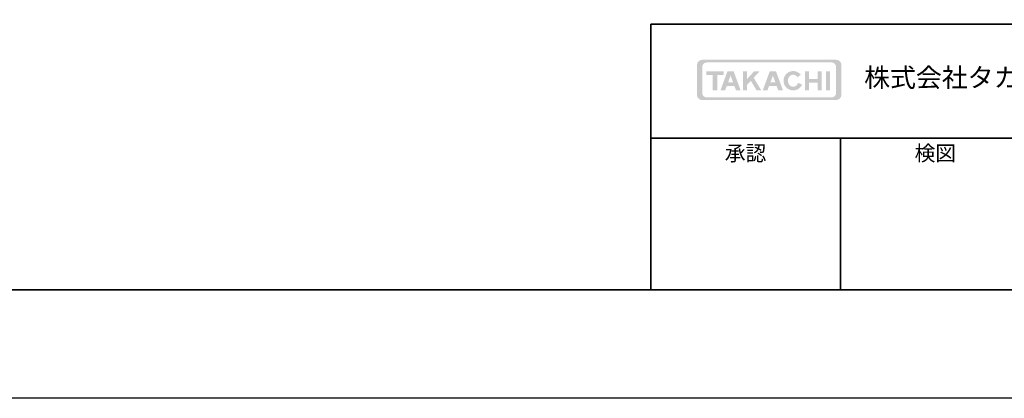
# Model space of a CAD drawing. Units: millimetres. Extents: x -50 to 7559, y -50 to 5419.
# Drawn here: x 1246 to 1700, y 3160 to 3335 of the extents above; entities that cross this region are included whole.
import ezdxf
from ezdxf.enums import TextEntityAlignment as Align

# ---------------------------------------------------------------- set-up
doc = ezdxf.new("R2010")
doc.units = ezdxf.units.MM
doc.header["$LTSCALE"] = 2
for name, color, linetype, lineweight in [('Border (ISO)', 7, 'Continuous', 35), ('Hatch (ISO)', 1, 'Continuous', 18), ('Title (ISO)', 7, 'Continuous', 35)]:
    doc.layers.add(name, color=color, linetype=linetype, lineweight=lineweight)
doc.styles.add('Note Text (TK)', font='txt')

# ---------------------------------------------------------------- blocks, each defined once
blk = doc.blocks.new('図面枠 tk図枠')
at = {"layer": 'Border (ISO)'}
blk.add_line((14.50000000000001, 8.000000000000007), (405.4999999999999, 8.000000000000007), dxfattribs=at)
blk = doc.blocks.new('表題欄 tk表題欄')
at = {"layer": 'Hatch (ISO)'}
h = blk.add_hatch(color=256, dxfattribs=at)
edge = h.paths.add_edge_path(flags=0)
edge.add_arc((98.49187810533729, 235.659481084801), 0.5958259999999996, 269.9999999999915, 360)
edge.add_line((99.08770410533732, 235.659481084801), (99.08770410533728, 239.0711970848007))
edge.add_arc((98.49187810533729, 239.0711970848009), 0.5958259999999996, 0, 90.00000000000855)
edge.add_line((98.4918781053372, 239.6670230848009), (82.05361010533736, 239.6670230848008))
edge.add_arc((82.05361010533733, 239.0711970848008), 0.5958259999999996, 89.9999999999983, 180)
edge.add_line((81.45778410533734, 239.0711970848008), (81.45778410533713, 235.6594810848011))
edge.add_arc((82.05361010533711, 235.6594810848007), 0.5958259999999996, 180, 270.0000000000222)
edge.add_line((82.05361010533736, 235.0636550848007), (98.4918781053372, 235.0636550848009))
edge = h.paths.add_edge_path()
edge.add_line((80.75585210533734, 239.3160570848008), (80.75585210533734, 235.414621084801))
edge.add_arc((81.45778410533724, 235.4146210848009), 0.7019319999998935, 180, 270.0000000000072)
edge.add_line((81.45778410533734, 234.7126890848011), (99.08770410533731, 234.7126890848011))
edge.add_arc((99.08770410533731, 235.4146210848009), 0.7019319999998921, 270, 360)
edge.add_line((99.78963610533718, 235.414621084801), (99.78963610533728, 239.3160570848009))
edge.add_arc((99.0877041053374, 239.316057084801), 0.7019319999998921, 0, 90.00000000001015)
edge.add_line((99.08770410533727, 240.0179890848008), (81.45778410533734, 240.0179890848008))
edge.add_arc((81.45778410533734, 239.3160570848008), 0.7019319999999984, 90.00000000000146, 180)
for points in [[(81.98831410533735, 238.5080190848011), (81.98831410533735, 238.018299084801), (82.83716210533731, 238.018299084801), (82.83716210533731, 236.018609084801), (83.42482610533735, 236.018609084801), (83.42482610533735, 238.018299084801), (84.27367410533734, 238.018299084801), (84.27367410533734, 238.5080190848011)], [(88.60057971385685, 236.018609084801), (87.85996861799809, 237.2522855485187), (87.33442410533738, 236.6850786020424), (87.33442410533738, 236.018609084801), (86.81205610533735, 236.018609084801), (86.81205610533735, 238.5080190848011), (87.33442410533738, 238.5080190848011), (87.33442410533738, 237.4598137166482), (88.30563678669888, 238.5080190848011), (89.02346612707649, 238.5080190848011), (88.2357554429587, 237.6578627972141), (89.2198461053373, 236.018609084801)], [(95.00793061474837, 238.5080190848011), (95.00793061474837, 236.018609084801), (95.52621761474842, 236.018609084801), (95.52621761474842, 237.018454084801), (96.6852216147484, 237.018454084801), (96.6852216147484, 236.018609084801), (97.20350861474839, 236.018609084801), (97.20350861474839, 238.5080190848011), (96.6852216147484, 238.5080190848011), (96.6852216147484, 237.5081740848009), (95.52621761474842, 237.5081740848009), (95.52621761474842, 238.5080190848011)], [(97.75852461474844, 238.5080190848011), (97.75852461474844, 236.018609084801), (98.2808926147485, 236.018609084801), (98.2808926147485, 238.5080190848011)]]:
    blk.add_hatch(color=256, dxfattribs=at).paths.add_polyline_path(points)
h = blk.add_hatch(color=256, dxfattribs=at)
h.paths.add_polyline_path([(85.50670817746851, 237.071507084801), (84.86892803320622, 237.071507084801), (85.18781810533736, 237.9399130848009)], flags=0)
h.paths.add_polyline_path([(85.69553136435374, 236.557301084801), (84.68010484632094, 236.557301084801), (84.48229007910783, 236.018609084801), (83.86557410533733, 236.018609084801), (84.77971810533734, 238.5080190848011), (85.5959181053373, 238.5080190848011), (86.51006210533728, 236.018609084801), (85.8933461315668, 236.018609084801)])
h = blk.add_hatch(color=256, dxfattribs=at)
h.paths.add_polyline_path([(90.44357403320625, 237.071507084801), (91.08135417746848, 237.071507084801), (90.76246410533739, 237.9399130848009)], flags=0)
h.paths.add_polyline_path([(90.05693607910783, 236.018609084801), (90.25475084632097, 236.557301084801), (91.27017736435366, 236.557301084801), (91.46799213156682, 236.018609084801), (92.08470810533723, 236.018609084801), (91.17056410533733, 238.5080190848011), (90.35436410533732, 238.5080190848011), (89.44022010533736, 236.018609084801)])
h = blk.add_hatch(color=256, dxfattribs=at)
edge = h.paths.add_edge_path()
edge.add_arc((93.43960010533709, 237.2633140848011), 1.273272000000011, 38.55054079078439, 336.5820184016556)
edge.add_line((94.60799261474826, 236.7572700848011), (94.08905664575232, 236.9820271175443))
edge.add_ellipse((93.43960010533733, 237.2633140848011), major_axis=(0, -0.7998759999999119), ratio=0.8673469387756529, start_angle=128.5505407907963, end_angle=426.582018401653, ccw=False)
edge.add_line((94.01031636278756, 237.7181048319737), (94.43537358897211, 238.0568232248073))
at = {"layer": 'Title (ISO)'}
for p, q in [((74.6650848667923, 244.7154522744663), (255.6650848667923, 244.7154522744663)), ((74.6650848667923, 209.7154522744663), (74.6650848667923, 244.7154522744663)), ((74.6650848667923, 229.7154522744663), (230.6650848667923, 229.7154522744663)), ((99.66508486679231, 229.7154522744663), (99.66508486679231, 209.7154522744663)), ((255.6650848667923, 209.7154522744663), (74.66508486679228, 209.7154522744663))]:
    blk.add_line(p, q, dxfattribs=at)
at = {"layer": 'Title (ISO)', "color": 7, "insert": (102.7896361053372, 237.3602095573245), "char_height": 2.5, "attachment_point": 4, "line_spacing_factor": 1.5, "style": 'Note Text (TK)'}
blk.add_mtext('株式会社タカチ電機工業', dxfattribs=at)
at = {"layer": 'Title (ISO)', "color": 1, "char_height": 2.000000029802322, "attachment_point": 5, "line_spacing_factor": 1.5, "style": 'Note Text (TK)'}
for s, insert in [('\\fＭＳ Ｐゴシック|b0|i0;\\H2.0000;承認', (87.16508486679228, 227.7154522744663)), ('\\fＭＳ Ｐゴシック|b0|i0;\\H2.0000;検図', (112.1650848667923, 227.7154522744663))]:
    blk.add_mtext(s, dxfattribs=dict(at, insert=insert))
at = {"layer": 'Title (ISO)', "color": 7, "style": 'Note Text (TK)'}
for tag, p in [('<品名>_001', (157.4804257758832, 235.8163045471935)), ('<ページ_No.>_001', (237.9051416849741, 213.9654522744663)), ('<総ページ数>_001', (246.7559939577014, 213.9654522744663)), ('作成日_001', (170.595482594065, 211.9441454562844))]:
    blk.add_attdef(tag, p, '', height=2.5, dxfattribs=at)
blk.add_attdef('<尺度>', text='', height=2.5, dxfattribs=at).set_placement((243.1650848667923, 224.2154522744663), align=Align.MIDDLE_CENTER)

msp = doc.modelspace()

# ---------------------------------------------------------------- linework, layer by layer
at = {"color": 6}
msp.add_lwpolyline([(-50.00000000000017, 4243.5), (4822, 4243.5), (4822, 3160.000000000001), (-50.00000000000015, 3160.000000000002)], close=True, dxfattribs=at)

# ---------------------------------------------------------------- block references
at = {"xscale": 3.5, "yscale": 3.5, "zscale": 3.5}
for name, p in [('図面枠 tk図枠', (751.2500000000001, 3182)), ('表題欄 tk表題欄', (1275.672202966227, 2475.995917039368))]:
    msp.add_blockref(name, p, dxfattribs=at)

doc.saveas('drawing.dxf')
